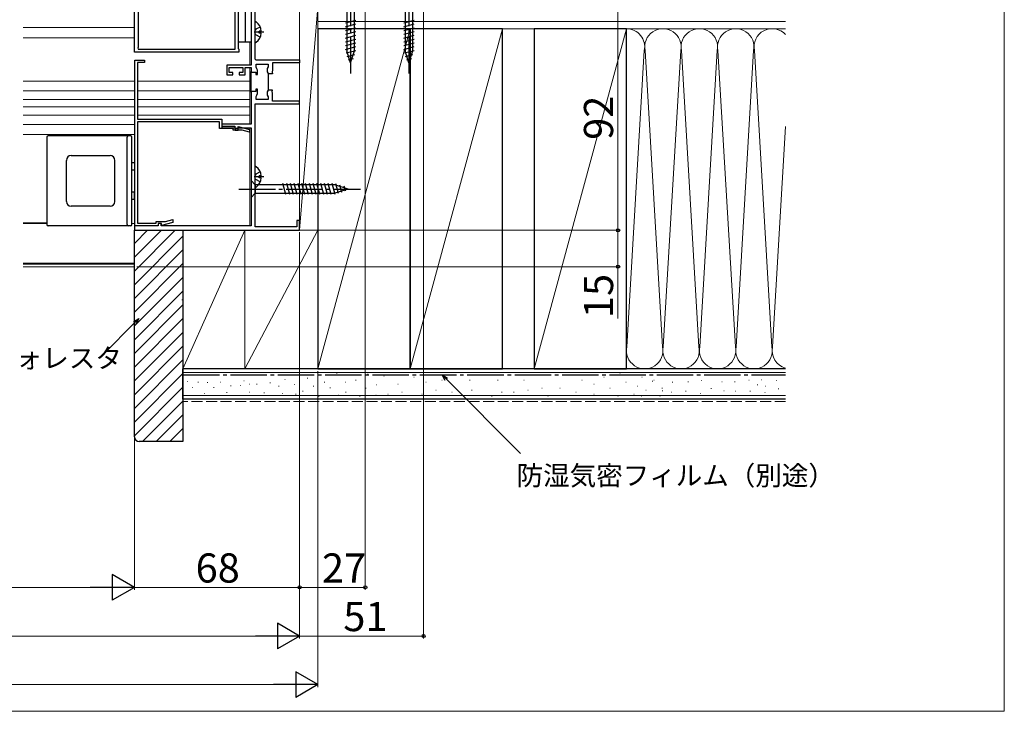
# Model space of a CAD drawing. Extents: x 0 to 1050, y 0 to 1572.
# Drawn here: x 645 to 1050, y 0 to 285 of the extents above; entities that cross this region are included whole.
import ezdxf

# ---------------------------------------------------------------- set-up
doc = ezdxf.new("R2010")
doc.units = 0
doc.linetypes.add('YCENTER_1', pattern=[13, 10, -1, 1, -1])
doc.linetypes.add('YHIDDEN_1', pattern=[4, 3, -1])
for name, color, linetype, lineweight in [('YKK_11', 7, 'CONTINUOUS', 30), ('YKK_12', 2, 'CONTINUOUS', 13), ('YKK_13', 4, 'CONTINUOUS', 30), ('YKK_D', 6, 'CONTINUOUS', 13), ('YKK_ZWAK', 7, 'CONTINUOUS', 30), ('YSS_K', 3, 'CONTINUOUS', 13), ('YSS_KE', 3, 'CONTINUOUS', 30)]:
    doc.layers.add(name, color=color, linetype=linetype, lineweight=lineweight)
doc.styles.add('text-b', font='txt.shx', dxfattribs={"bigfont": 'extfont2.shx'})

msp = doc.modelspace()

# ---------------------------------------------------------------- linework, layer by layer
at = {"layer": 'YKK_11', "linetype": 'ByBlock', "lineweight": -2, "ltscale": 0.5}
for p, q in [((740, 320.2), (740, 266)), ((692, 271.3), (692, 308)), ((693.5, 304.18), (693.5, 273.32)), ((733.5, 272.5), (733.5, 305)), ((734.7, 304.5), (734.7, 272.8)), ((741.7, 268.5), (741.7, 290.5)), ((693.5, 273.32), (693.35, 273.06)), ((693.35, 273.06), (693.5, 272.5)), ((693.5, 272.5), (733.5, 272.5)), ((734.7, 272.8), (735, 272.5)), ((735, 272.5), (735, 271.3)), ((735, 271.3), (692, 271.3)), ((692.2, 199.9), (692.2, 268.1)), ((692.2, 268.1), (696.2, 268.1)), ((696.2, 268.1), (696.2, 267.1)), ((742, 268.2), (741.7, 268.5)), ((742, 268.2), (760, 268.2)), ((760, 268.2), (760, 267)), ((696.2, 267.1), (693.3, 267.1)), ((693.3, 267.1), (693.3, 243.7)), ((740, 266), (730, 266)), ((730, 266), (730, 262)), ((731, 263), (731, 265)), ((731, 265), (736.6, 265)), ((736.6, 265), (736.6, 263)), ((737.6, 262), (737.6, 265)), ((737.6, 265), (740, 265)), ((740, 265), (740, 263.1)), ((740, 254.8), (740, 263.4)), ((742.1, 265.15), (742.1, 266.4)), ((742.1, 266.4), (747, 266.4)), ((742.4, 264.52), (742.1, 265.15)), ((742.7, 263.9), (742.4, 264.52)), ((742.7, 262.1), (742.7, 263.9)), ((747, 265.28), (746.6, 264.59)), ((746.6, 264.59), (746.6, 263.2)), ((747, 266.4), (747, 265.28)), ((748.8, 263.62), (748.65, 263.36)), ((760, 267), (748.8, 267)), ((748.8, 267), (748.8, 263.62)), ((730, 262), (732.5, 262)), ((732.5, 263), (731, 263)), ((732.5, 262), (732.5, 263)), ((736.6, 263), (735.1, 263)), ((735.1, 263), (735.1, 262)), ((735.1, 262), (737.6, 262)), ((740, 263.1), (742, 263.1)), ((742, 263.1), (742, 262.1)), ((742, 262.1), (742.7, 262.1)), ((746.6, 263.2), (747, 262.51)), ((747, 262.51), (747, 255.68)), ((748.8, 262.45), (747, 262.45)), ((748.65, 263.36), (748.68, 262.82)), ((748.68, 262.82), (748.8, 262.64)), ((748.8, 262.64), (748.8, 262.45)), ((742.7, 256.1), (742, 256.1)), ((742, 256.1), (742, 255.1)), ((742.7, 254.3), (742.7, 256.1)), ((747, 255.68), (746.6, 254.99)), ((748.8, 255.75), (747, 255.75)), ((748.68, 255.37), (748.8, 255.56)), ((748.68, 254.82), (748.68, 255.37)), ((748.8, 255.56), (748.8, 255.75)), ((742, 255.1), (740, 255.1)), ((740, 255.1), (740, 241.7)), ((742.1, 253.05), (742.4, 253.67)), ((742.1, 251.8), (742.1, 253.05)), ((747, 251.8), (742.1, 251.8)), ((742.4, 253.67), (742.7, 254.3)), ((746.6, 254.99), (746.6, 253.6)), ((746.6, 253.6), (747, 252.91)), ((747, 252.91), (747, 251.8)), ((748.8, 254.64), (748.68, 254.82)), ((748.8, 251.2), (748.8, 254.64)), ((741.7, 199.5), (741.7, 250)), ((741.7, 250), (760, 250)), ((760, 251.2), (748.8, 251.2)), ((760, 250), (760, 251.2)), ((693.3, 243.7), (728, 243.7)), ((728, 243.7), (728, 240.9)), ((727, 242.7), (693.3, 242.7)), ((693.3, 242.7), (693.3, 200.9)), ((727, 239.9), (727, 242.7)), ((732.6, 239.9), (727, 239.9)), ((740, 241.7), (728, 241.7)), ((728, 241.7), (728, 240.2)), ((728, 240.9), (733.4, 240.9)), ((728, 240.2), (733.5, 240.2)), ((732.6, 239.2), (732.6, 239.9)), ((736.41, 239.2), (732.6, 239.2)), ((733.4, 240.9), (733.4, 240)), ((733.4, 240), (734.7, 240)), ((733.5, 240.2), (733.5, 239.2)), ((733.5, 239.2), (734.7, 239.2)), ((734.7, 240), (734.7, 240.79)), ((734.7, 240.79), (739.4, 239.54)), ((734.7, 239.2), (734.7, 240.2)), ((734.7, 240.2), (740, 240.2)), ((739.4, 238.4), (736.41, 239.2)), ((739.4, 239.54), (739.4, 238.4)), ((740, 240.2), (740, 199.8)), ((701.8, 199.8), (692, 199.8)), ((692, 199.8), (692, 198)), ((701.8, 199.9), (692.2, 199.9)), ((693.3, 200.9), (701, 200.9)), ((701, 200.9), (701, 201.6)), ((701, 201.6), (704.81, 201.6)), ((703, 200.8), (701.8, 200.8)), ((701.8, 200.8), (701.8, 199.8)), ((703.1, 200.8), (701.8, 200.8)), ((701.8, 200.8), (701.8, 199.9)), ((703, 199.8), (703, 200.8)), ((740, 199.8), (703, 199.8)), ((707.8, 201.26), (703.1, 200)), ((703.1, 200), (703.1, 200.8)), ((704.81, 201.6), (707.8, 202.4)), ((707.8, 202.4), (707.8, 201.26)), ((758.8, 199.5), (741.7, 199.5)), ((760, 202), (758.8, 202)), ((758.8, 202), (758.8, 199.5)), ((760, 198), (760, 202)), ((692, 198), (760, 198))]:
    msp.add_line(p, q, dxfattribs=at)
at = {"layer": 'YKK_12'}
for p, q in [((646.25, 281.5), (692, 281.5)), ((692, 277.3), (646.25, 277.3)), ((739.51, 266), (739.51, 275.5)), ((739.51, 241.7), (739.51, 265)), ((692.2, 259.4), (646.25, 259.4)), ((739.51, 259.4), (693.3, 259.4)), ((646.25, 255.4), (692.2, 255.4)), ((693.3, 255.4), (739.51, 255.4)), ((646.25, 251.79), (692.2, 251.79)), ((739.51, 251.79), (693.3, 251.79)), ((646.25, 248.79), (692.2, 248.79)), ((693.3, 248.79), (739.51, 248.79)), ((646.25, 245.39), (692.2, 245.39)), ((739.51, 245.39), (693.3, 245.39)), ((646.25, 241.49), (692.2, 241.49)), ((739.51, 199.87), (739.51, 240.2)), ((692.2, 237.4), (646.25, 237.4)), ((646.25, 201.1), (656, 201.1)), ((656, 200.8), (646.25, 200.8)), ((692, 200.8), (691, 200.8)), ((692, 200.8), (692, 183)), ((646.25, 184.5), (692, 184.5)), ((646.25, 184), (692, 184)), ((646.25, 183), (692, 183))]:
    msp.add_line(p, q, dxfattribs=at)
at = {"layer": 'YKK_13', "linetype": 'YCENTER_1', "ltscale": 1.5}
for p, q in [((781, 297), (781, 262)), ((781, 297), (781, 262)), ((805, 297), (805, 262)), ((745.2, 279.6), (741.3, 279.6)), ((745.2, 220), (741.3, 220)), ((735, 215), (785, 215))]:
    msp.add_line(p, q, dxfattribs=at)
at = {"layer": 'YKK_13'}
for p, q in [((737.7, 275.5), (737.7, 289.5)), ((740, 289.5), (740, 275.5)), ((779.45, 290.45), (779.45, 271.91)), ((779.45, 290.45), (779.45, 271.91)), ((782.55, 271.91), (782.55, 290.45)), ((782.55, 271.91), (782.55, 290.45)), ((803.45, 290.45), (803.45, 271.91)), ((806.55, 271.91), (806.55, 290.45)), ((778.9, 283.36), (783.1, 284.49)), ((778.9, 283.36), (783.1, 284.49)), ((802.9, 283.36), (807.1, 284.49)), ((741.7, 275.62), (741.7, 283.57)), ((744.18, 280.02), (743.3, 280.02)), ((743.3, 279.17), (743.3, 280.02)), ((778.9, 281.81), (783.1, 282.93)), ((778.9, 281.81), (783.1, 282.93)), ((778.9, 280.26), (783.1, 281.38)), ((778.9, 280.26), (783.1, 281.38)), ((778.9, 278.7), (783.1, 279.83)), ((778.9, 278.7), (783.1, 279.83)), ((802.9, 281.81), (807.1, 282.93)), ((802.9, 280.26), (807.1, 281.38)), ((802.9, 278.7), (807.1, 279.83)), ((744.18, 279.17), (743.3, 279.17)), ((778.9, 277.15), (783.1, 278.28)), ((778.9, 277.15), (783.1, 278.28)), ((778.9, 275.6), (783.1, 276.72)), ((778.9, 275.6), (783.1, 276.72)), ((802.9, 277.15), (807.1, 278.28)), ((802.9, 275.6), (807.1, 276.72)), ((740, 275.5), (734.7, 275.5)), ((778.9, 274.04), (783.1, 275.17)), ((778.9, 274.04), (783.1, 275.17)), ((778.9, 272.49), (783.1, 273.62)), ((778.9, 272.49), (783.1, 273.62)), ((779.16, 271.01), (783.1, 272.06)), ((779.16, 271.01), (783.1, 272.06)), ((781, 267), (779.45, 271.91)), ((781, 267), (779.45, 271.91)), ((781, 267), (782.55, 271.91)), ((781, 267), (782.55, 271.91)), ((802.9, 274.04), (807.1, 275.17)), ((802.9, 272.49), (807.1, 273.62)), ((803.16, 271.01), (807.1, 272.06)), ((805, 267), (803.45, 271.91)), ((805, 267), (806.55, 271.91)), ((779.61, 269.58), (782.65, 270.39)), ((779.61, 269.58), (782.65, 270.39)), ((780.06, 268.14), (782.11, 268.69)), ((803.61, 269.58), (806.65, 270.39)), ((804.06, 268.14), (806.11, 268.69)), ((656, 236.38), (656, 200.38)), ((690.5, 236.88), (656.5, 236.88)), ((689, 200.38), (689, 236.38)), ((691, 200.38), (691, 236.38)), ((666, 228.78), (682, 228.78)), ((664, 209.88), (664, 226.78)), ((684, 209.88), (684, 226.78)), ((691, 225.89), (692, 225.89)), ((691, 222.89), (692, 222.89)), ((692, 225.89), (692, 222.89)), ((741.7, 216.02), (741.7, 223.97)), ((744.18, 220.42), (743.3, 220.42)), ((743.3, 219.57), (743.3, 220.42)), ((744.18, 219.57), (743.3, 219.57)), ((740, 218.5), (740, 211.5)), ((740, 218.5), (741.75, 216.75)), ((774.45, 216.75), (741.75, 216.75)), ((741.75, 216.75), (741.75, 213.25)), ((754.37, 212.7), (753.14, 217.3)), ((755.93, 212.7), (754.69, 217.3)), ((757.48, 212.7), (756.25, 217.3)), ((759.03, 212.7), (757.8, 217.3)), ((760.58, 212.7), (759.35, 217.3)), ((762.14, 212.7), (760.9, 217.3)), ((763.69, 212.7), (762.46, 217.3)), ((765.24, 212.7), (764.01, 217.3)), ((766.8, 212.7), (765.56, 217.3)), ((768.35, 212.7), (767.12, 217.3)), ((769.9, 212.7), (768.67, 217.3)), ((771.45, 212.7), (770.22, 217.3)), ((773.01, 212.7), (771.78, 217.3)), ((774.56, 212.7), (773.33, 217.3)), ((780, 215), (774.45, 216.75)), ((780, 215), (774.45, 213.25)), ((775.99, 213.16), (774.91, 217.18)), ((777.42, 213.61), (776.61, 216.64)), ((778.85, 214.06), (778.31, 216.11)), ((691, 213.88), (692, 213.88)), ((691, 210.88), (692, 210.88)), ((692, 210.88), (692, 213.88)), ((740, 211.5), (741.75, 213.25)), ((741.75, 213.25), (774.45, 213.25)), ((682, 207.88), (666, 207.88)), ((690.5, 199.88), (656.5, 199.88))]:
    msp.add_line(p, q, dxfattribs=at)
at = {"layer": 'YKK_13', "linetype": 'YHIDDEN_1', "ltscale": 1.5}
for p, q in [((741.91, 280.74), (741.7, 280.34)), ((743.78, 281.67), (741.91, 280.74)), ((741.91, 278.45), (741.7, 278.85)), ((743.78, 277.52), (741.91, 278.45)), ((741.91, 221.14), (741.7, 220.74)), ((741.91, 218.85), (741.7, 219.25)), ((743.78, 222.07), (741.91, 221.14)), ((743.78, 217.92), (741.91, 218.85))]:
    msp.add_line(p, q, dxfattribs=at)
at = {"layer": 'YKK_13'}
for centre, radius, start, end in [((741.98, 283.57), 0.274, 52.2859, 180), ((738.9, 279.6), 5.3, 4.5994, 52.2859), ((741.98, 275.62), 0.274, 180, 307.7141), ((738.9, 279.6), 5.3, 307.7141, 355.4006), ((656.5, 236.38), 0.5, 90, 180), ((689.5, 236.38), 0.5, 90, 180), ((690.5, 236.38), 0.5, 0, 90), ((666, 226.78), 2, 90, 180), ((682, 226.78), 2, 0, 90), ((741.98, 223.97), 0.274, 52.2859, 180), ((738.9, 220), 5.3, 4.5994, 52.2859), ((738.9, 220), 5.3, 307.7141, 355.4006), ((741.98, 216.02), 0.274, 180, 307.7141), ((666, 209.88), 2, 180, 270), ((682, 209.88), 2, 270, 0), ((656.5, 200.38), 0.5, 180, 270), ((689.5, 200.38), 0.5, 180, 270), ((690.5, 200.38), 0.5, 270, 0)]:
    msp.add_arc(centre, radius, start, end, dxfattribs=at)
at = {"layer": 'YKK_D', "ltscale": 1.5}
for p, q in [((787, 289.3), (787, 50)), ((811, 289.3), (811, 30)), ((891, 290), (891, 198)), ((692, 197.3), (692, 50)), ((692, 195.05), (692, 50)), ((760, 197.3), (760, 30)), ((760, 197.3), (760, 50)), ((760, 197.3), (760, 50)), ((760, 195.05), (760, 30)), ((760.7, 198), (892, 198)), ((844.5, 198), (892, 198)), ((891, 198), (891, 183)), ((693, 183), (892, 183)), ((891, 183), (891, 161.72)), ((767.5, 140.01), (767.5, 10)), ((338.5, 51), (681.5, 51)), ((692, 51), (760, 51)), ((787, 51), (760, 51)), ((749.5, 31), (270.5, 31)), ((811, 31), (760, 31)), ((263, 11), (757, 11))]:
    msp.add_line(p, q, dxfattribs=at)
at = {"layer": 'YKK_D'}
for p, q in [((692.07, 159.85), (679.52, 147.31)), ((820.43, 136.7), (850.95, 106.18))]:
    msp.add_line(p, q, dxfattribs=at)
at = {"layer": 'YKK_D', "linetype": 'ByBlock', "lineweight": -2}
for p, q in [((691.59, 160.34), (693.87, 161.66)), ((693.87, 161.66), (692.07, 159.85)), ((693.87, 161.66), (692.55, 159.37)), ((819.94, 136.21), (818.62, 138.5)), ((818.62, 138.5), (820.91, 137.18)), ((818.62, 138.5), (820.43, 136.7))]:
    msp.add_line(p, q, dxfattribs=at)
at = {"layer": 'YKK_D', "lineweight": -2}
for p, q in [((692, 51), (682.91, 56.25)), ((682.91, 56.25), (682.91, 45.75)), ((692, 51), (673.81, 51)), ((692, 51), (682.91, 45.75)), ((760, 31), (750.91, 36.25)), ((750.91, 36.25), (750.91, 25.75)), ((760, 31), (741.81, 31)), ((760, 31), (750.91, 25.75)), ((767.5, 11), (758.41, 16.25)), ((758.41, 16.25), (758.41, 5.75)), ((767.5, 11), (749.31, 11)), ((767.5, 11), (758.41, 5.75))]:
    msp.add_line(p, q, dxfattribs=at)
at = {"layer": 'YKK_D', "linetype": 'ByBlock', "lineweight": -2}
for centre, radius in [((891, 198), 0.638), ((891, 198), 0.637), ((891, 183), 0.637), ((760, 51), 0.637), ((787, 51), 0.637), ((811, 31), 0.637)]:
    msp.add_circle(centre, radius, dxfattribs=at)
at = {"layer": 'YKK_ZWAK', "lineweight": 20}
for p, q in [((1050, 0), (1050, 1530)), ((0, 0), (1050, 0))]:
    msp.add_line(p, q, dxfattribs=at)
at = {"layer": 'YSS_K'}
for p, q in [((760, 290), (760, 198)), ((767.5, 290), (760, 198)), ((767.5, 281), (767.5, 290)), ((767.5, 198), (767.5, 290)), ((960, 284), (767.5, 284)), ((805.5, 281), (767.5, 141)), ((767.5, 281), (960, 281)), ((843.5, 281), (805.5, 141)), ((894.5, 281), (856.5, 141)), ((894.5, 281), (960, 281)), ((894.5, 141), (894.5, 281)), ((894.66, 150.03), (901.84, 271.97)), ((909.34, 150.03), (902.16, 271.97)), ((916.84, 271.97), (909.66, 150.03)), ((924.34, 150.03), (917.16, 271.97)), ((931.84, 271.97), (924.66, 150.03)), ((939.34, 150.03), (932.16, 271.97)), ((946.84, 271.97), (939.66, 150.03)), ((954.34, 150.03), (947.16, 271.97)), ((960, 240.69), (954.66, 150.03)), ((692, 181.25), (708.74, 198)), ((692, 186.91), (703.09, 198)), ((692, 192.57), (697.43, 198)), ((692, 175.6), (712, 195.6)), ((712, 141), (712, 198)), ((712, 198), (737.5, 198)), ((737.5, 198), (712, 141)), ((737.5, 198), (737.5, 141)), ((737.5, 141), (737.5, 198)), ((737.5, 198), (767.5, 198)), ((767.5, 198), (737.5, 141)), ((760, 198), (767.5, 198)), ((767.5, 198), (767.5, 141)), ((692, 169.94), (712, 189.94)), ((692, 164.28), (712, 184.28)), ((692, 158.62), (712, 178.62)), ((692, 152.97), (712, 172.97)), ((692, 147.31), (712, 167.31)), ((711.49, 169.43), (711.69, 169.43)), ((692, 141.65), (712, 161.65)), ((692, 136), (712, 156)), ((692, 130.34), (712, 150.34)), ((692, 124.68), (712, 144.68)), ((692, 119.03), (712, 139.03)), ((737.5, 141), (712, 141)), ((960, 139.5), (712, 139.5)), ((720.49, 138.43), (720.69, 138.43)), ((767.5, 141), (737.5, 141)), ((768.09, 138.43), (768.29, 138.43)), ((775.18, 139.17), (775.38, 139.17)), ((787.98, 138.78), (788.18, 138.78)), ((794.61, 138), (794.81, 138)), ((798.7, 138.43), (798.9, 138.43)), ((823.42, 138.43), (823.62, 138.43)), ((835.72, 138.43), (835.92, 138.43)), ((846.43, 138.43), (846.63, 138.43)), ((859.62, 138.43), (859.82, 138.43)), ((868.68, 138.43), (868.88, 138.43)), ((891.76, 139.26), (891.96, 139.26)), ((894.5, 141), (960, 141)), ((713.67, 135.75), (713.87, 135.75)), ((718.13, 135.52), (718.33, 135.52)), ((722, 135.29), (722.2, 135.29)), ((727.27, 135.52), (727.47, 135.52)), ((731.61, 134), (731.81, 134)), ((735.6, 134.11), (735.8, 134.11)), ((737.01, 135.99), (737.21, 135.99)), ((739.35, 134.7), (739.55, 134.7)), ((742.28, 134.7), (742.48, 134.7)), ((747.79, 135.17), (747.99, 135.17)), ((751.31, 133.88), (751.51, 133.88)), ((753.89, 136.57), (754.09, 136.57)), ((757.87, 134.58), (758.07, 134.58)), ((763.12, 137.09), (763.32, 137.09)), ((765.62, 133.81), (765.82, 133.81)), ((770.12, 135.55), (770.32, 135.55)), ((778.69, 135.55), (778.89, 135.55)), ((783.04, 136.29), (783.24, 136.29)), ((791.49, 134.38), (791.69, 134.38)), ((800.35, 134.64), (800.55, 134.64)), ((806.94, 137.61), (807.14, 137.61)), ((811.89, 135.46), (812.09, 135.46)), ((818.48, 136.29), (818.68, 136.29)), ((829.95, 136.29), (830.15, 136.29)), ((841.49, 136.29), (841.69, 136.29)), ((852.2, 136.29), (852.4, 136.29)), ((876.1, 136.29), (876.3, 136.29)), ((881.05, 134.64), (881.25, 134.64)), ((885.17, 137.61), (885.37, 137.61)), ((894.23, 135.46), (894.43, 135.46)), ((898.85, 133.81), (899.05, 133.81)), ((900.83, 137.61), (901.03, 137.61)), ((905.12, 135.95), (905.32, 135.95)), ((905.77, 136.29), (905.97, 136.29)), ((913.54, 135.55), (913.34, 135.55)), ((920.01, 135.67), (919.81, 135.67)), ((925.41, 136.15), (925.21, 136.15)), ((933.91, 135.67), (933.71, 135.67)), ((939.19, 135.67), (938.99, 135.67)), ((945.06, 136.27), (944.86, 136.27)), ((948.53, 134.36), (948.33, 134.36)), ((950.21, 136.39), (950.01, 136.39)), ((951.77, 133.88), (951.57, 133.88)), ((956.44, 136.15), (956.24, 136.15)), ((692, 113.37), (712, 133.37)), ((960, 130), (712, 130)), ((715.9, 133.29), (716.1, 133.29)), ((720.71, 130.83), (720.91, 130.83)), ((724.58, 133.29), (724.78, 133.29)), ((729.97, 131.3), (730.17, 131.3)), ((739.35, 131.42), (739.55, 131.42)), ((745.33, 131.06), (745.53, 131.06)), ((752.95, 130.83), (753.15, 130.83)), ((758.34, 130.6), (758.54, 130.6)), ((761.19, 131.8), (761.39, 131.8)), ((767.78, 129.71), (767.98, 129.71)), ((772.46, 133.21), (772.66, 133.21)), ((775.96, 130.1), (776.16, 130.1)), ((778.92, 131.34), (779.12, 131.34)), ((784.69, 129.69), (784.89, 129.69)), ((787.16, 132.99), (787.36, 132.99)), ((791.3, 130.1), (791.5, 130.1)), ((796.23, 130.52), (796.43, 130.52)), ((802, 131.34), (802.2, 131.34)), ((810.24, 130.52), (810.44, 130.52)), ((816.01, 132.17), (816.21, 132.17)), ((822.6, 131.34), (822.8, 131.34)), ((830.77, 132.17), (830.97, 132.17)), ((839.01, 129.69), (839.21, 129.69)), ((843.13, 131.34), (843.33, 131.34)), ((848.08, 131.34), (848.28, 131.34)), ((853.85, 132.17), (854.05, 132.17)), ((859.62, 132.99), (859.82, 132.99)), ((862.09, 129.69), (862.29, 129.69)), ((867.04, 132.99), (867.24, 132.99)), ((873.63, 131.34), (873.83, 131.34)), ((881.05, 130.52), (881.25, 130.52)), ((887.64, 132.99), (887.84, 132.99)), ((890.94, 129.69), (891.14, 129.69)), ((897.53, 130.52), (897.73, 130.52)), ((900.5, 129.69), (900.7, 129.69)), ((902.47, 132.17), (902.67, 132.17)), ((908.24, 129.69), (908.44, 129.69)), ((909.07, 132.99), (909.27, 132.99)), ((909.21, 131.86), (909.41, 131.86)), ((913.06, 131.36), (912.86, 131.36)), ((919.05, 131.72), (918.85, 131.72)), ((925.17, 130.76), (924.97, 130.76)), ((929.48, 132.92), (929.28, 132.92)), ((934.75, 131.96), (934.55, 131.96)), ((939.55, 131.84), (939.35, 131.84)), ((945.54, 131.84), (945.34, 131.84)), ((951.65, 131.24), (951.45, 131.24)), ((957.16, 132.8), (956.96, 132.8)), ((695.28, 111), (712, 127.71)), ((700.94, 111), (712, 122.06)), ((706.6, 111), (712, 116.4))]:
    msp.add_line(p, q, dxfattribs=at)
at = {"layer": 'YSS_K', "linetype": 'YHIDDEN_1', "ltscale": 1.5}
msp.add_line((960, 127.5), (712, 127.5), dxfattribs=at)
at = {"layer": 'YSS_K'}
for centre, start, end in [((894.5, 273.5), 348.2165, 90), ((909.5, 273.5), 348.2165, 191.7835), ((924.5, 273.5), 348.2165, 191.7835), ((939.5, 273.5), 348.2165, 191.7835), ((954.5, 273.5), 42.8412, 191.7835), ((902, 148.5), 168.2165, 11.7836), ((917, 148.5), 168.2165, 11.7836), ((932, 148.5), 168.2165, 11.7836), ((947, 148.5), 168.2165, 11.7836), ((962, 148.5), 168.2165, 254.5284)]:
    msp.add_arc(centre, 7.5, start, end, dxfattribs=at)
at = {"layer": 'YSS_KE'}
for p, q in [((805.5, 281), (767.5, 281)), ((767.5, 281), (767.5, 141)), ((805.5, 141), (805.5, 281)), ((843.5, 281), (805.5, 281)), ((805.5, 281), (805.5, 141)), ((843.5, 141), (843.5, 281)), ((894.5, 281), (856.5, 281)), ((856.5, 281), (856.5, 141)), ((894.5, 141), (894.5, 281)), ((960, 141), (712, 141)), ((712, 128.5), (712, 141)), ((767.5, 141), (805.5, 141)), ((805.5, 141), (843.5, 141)), ((856.5, 141), (894.5, 141)), ((960, 128.5), (712, 128.5))]:
    msp.add_line(p, q, dxfattribs=at)
at = {"layer": 'YSS_KE', "linetype": 'ByBlock', "lineweight": -2, "ltscale": 0.5}
for p, q in [((692, 113), (692, 198)), ((692, 198), (712, 198)), ((712, 198), (712, 111)), ((712, 111), (694, 111))]:
    msp.add_line(p, q, dxfattribs=at)
at = {"layer": 'YSS_KE', "linetype": 'YCENTER_1', "ltscale": 1.5}
msp.add_line((712, 138.5), (960, 138.5), dxfattribs=at)
at = {"layer": 'YSS_KE', "linetype": 'ByBlock', "lineweight": -2, "ltscale": 0.5}
msp.add_arc((694, 113), 2, 180, 270, dxfattribs=at)

# ---------------------------------------------------------------- texts
at = {"layer": 'YKK_D', "style": 'text-b'}
for s, p in [('92', (889, 235.24)), ('15', (889, 161.88))]:
    msp.add_text(s, height=12, rotation=90, dxfattribs=at).set_placement(p)
for s, height, p in [('ラフォレスタ', 8, (621.36, 141.37)), ('防湿気密フィルム（別途）', 8, (849.3, 93.06)), ('68', 12, (717.2, 53)), ('27', 12, (769.18, 53)), ('51', 12, (777.97, 33))]:
    msp.add_text(s, height=height, dxfattribs=at).set_placement(p)

doc.saveas('drawing.dxf')
